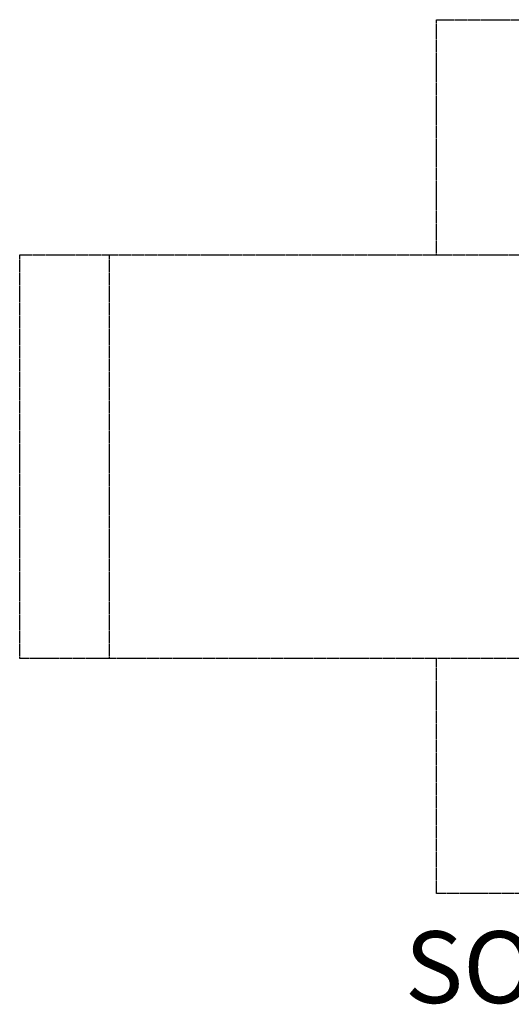
# Model space of a CAD drawing. Units: millimetres. Extents: x -2323 to 5477, y -617 to 4871.
# Drawn here: x -2323 to 417, y -617 to 4871 of the extents above; entities that cross this region are included whole.
import ezdxf

# ---------------------------------------------------------------- set-up
doc = ezdxf.new("R2010")
doc.units = ezdxf.units.MM
doc.header["$LTSCALE"] = 50
doc.linetypes.add('DASHED', pattern=[0.2068, 0.1655, -0.0413])
doc.layers.add('SW_hulplaag', color=6, linetype='Continuous', plot=False)
doc.layers.add('Valzone_WAS', color=254, linetype='DASHED')
doc.styles.add('SPW_2D_CAD', font='arial.ttf', dxfattribs={"height": 400})

msp = doc.modelspace()

# ---------------------------------------------------------------- linework, layer by layer
at = {"layer": 'Valzone_WAS'}
for p, q in [((0, 3560.7), (0, 4871.4)), ((0, 4871.4), (3155, 4871.4)), ((-2322.5, 1310.7), (-2322.5, 3560.7)), ((-2322.5, 3560.7), (-1822.5, 3560.7)), ((-1822.5, 1310.7), (-1822.5, 3560.7)), ((-1822.5, 3560.7), (1526.5, 3560.7)), ((-1822.5, 1310.7), (-2322.5, 1310.7)), ((1526.5, 1310.7), (-1822.5, 1310.7)), ((0, 0), (0, 1310.7)), ((3155, 0), (0, 0))]:
    msp.add_line(p, q, dxfattribs=at)

# ---------------------------------------------------------------- texts
at = {"layer": 'SW_hulplaag', "color": 254, "insert": (1396.8, -461.7), "char_height": 400, "attachment_point": 5, "style": 'SPW_2D_CAD'}
msp.add_mtext('SOL.030.121', dxfattribs=at)

doc.saveas('drawing.dxf')
